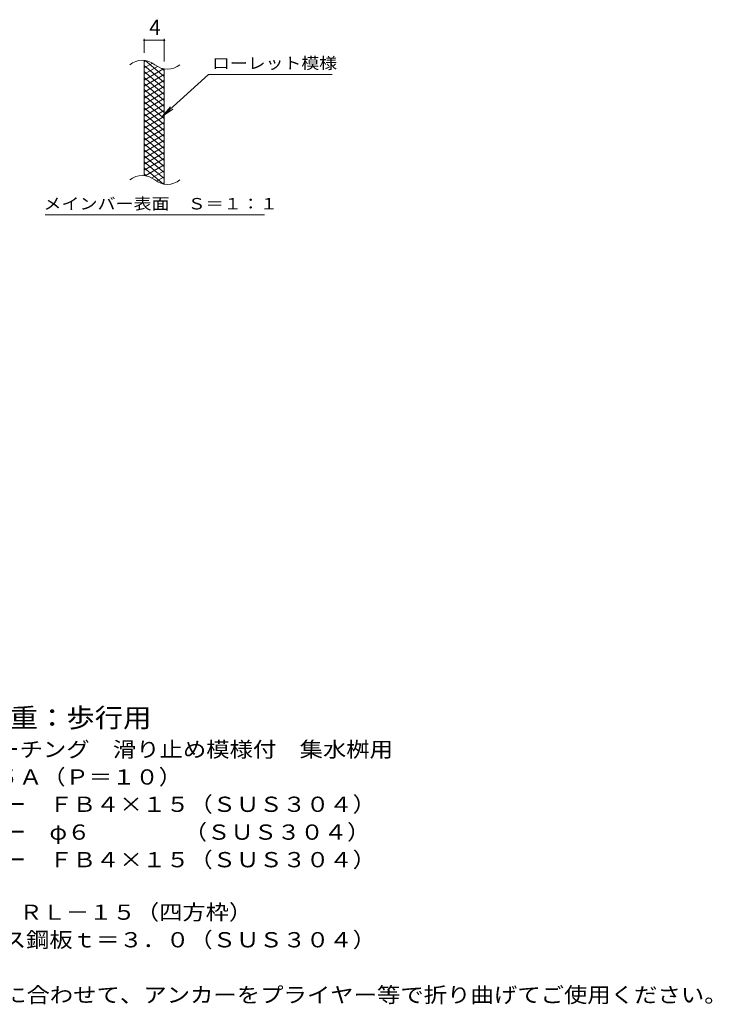
# Model space of a CAD drawing. Units: millimetres. Extents: x -1468 to 1836, y -1383 to 1289.
# Drawn here: x 454 to 1836, y -997 to 968 of the extents above; entities that cross this region are included whole.
import ezdxf

# ---------------------------------------------------------------- set-up
doc = ezdxf.new("R2010")
doc.units = ezdxf.units.MM
doc.header["$LTSCALE"] = 10
for name, color, linetype in [('C-2', 7, 'Continuous'), ('C-4', 7, 'Continuous'), ('C-5', 7, 'Continuous'), ('C-9', 7, 'Continuous'), ('D-5', 7, 'Continuous')]:
    doc.layers.add(name, color=color, linetype=linetype)
doc.styles.add('ＭＳ ゴシック', font='txt', dxfattribs={"height": 1})

msp = doc.modelspace()

# ---------------------------------------------------------------- linework, layer by layer
at = {"layer": 'C-2', "color": 3, "linetype": 'Continuous', "lineweight": 9}
for p, q in [((702.3, 656.4), (702.3, 886.4)), ((742.3, 639.2), (742.3, 869.2))]:
    msp.add_line(p, q, dxfattribs=at)
for centre, start, end in [((698.4, 847.2), 50.8263, 129.1737), ((748.5, 908.8), 230.8263, 309.1737), ((698.4, 617.2), 50.8263, 129.1737), ((748.5, 678.8), 230.8263, 309.1737)]:
    msp.add_arc(centre, 39.7, start, end, dxfattribs=at)
at = {"layer": 'C-4', "color": 7, "linetype": 'Continuous', "lineweight": 9}
for p, q in [((702.3, 901.4), (702.3, 929.7)), ((702.3, 926.7), (742.3, 926.7)), ((742.3, 884.2), (742.3, 929.7))]:
    msp.add_line(p, q, dxfattribs=at)
at = {"layer": 'C-4', "color": 7, "linetype": 'Continuous', "lineweight": 9, "const_width": 2}
for points in [[(703.3, 926.7, 0.414214), (702.3, 927.7, 0.414214), (701.3, 926.7, 0.414214), (702.3, 925.7, 0.414214)], [(743.3, 926.7, 0.414214), (742.3, 927.7, 0.414214), (741.3, 926.7, 0.414214), (742.3, 925.7, 0.414214)]]:
    msp.add_lwpolyline(points, format="xyb", close=True, dxfattribs=at)
at = {"layer": 'C-5', "color": 7, "linetype": 'Continuous', "lineweight": 9}
for p, q in [((830.6, 858.3), (738.7, 775.2)), ((830.6, 858.3), (1077.7, 858.3)), ((738.7, 775.2), (754.9, 794.2)), ((738.7, 775.2), (759.2, 789.4)), ((504.7, 578.3), (942.7, 578.3))]:
    msp.add_line(p, q, dxfattribs=at)
at = {"layer": 'C-9', "color": 6, "linetype": 'Continuous', "lineweight": 5}
for p, q in [((706.9, 886), (702.3, 883.4)), ((742.3, 854.6), (704.4, 886.4)), ((719.1, 881), (702.3, 871.4)), ((742.3, 842.6), (702.3, 876.2)), ((728.5, 874.5), (702.3, 859.4)), ((741.1, 869.7), (702.3, 847.4)), ((742.3, 866.6), (737.6, 870.6)), ((742.3, 830.6), (702.3, 864.2)), ((742.3, 858.5), (702.3, 835.4)), ((742.3, 818.6), (702.3, 852.2)), ((742.3, 846.5), (702.3, 823.4)), ((742.3, 806.6), (702.3, 840.2)), ((742.3, 834.5), (702.3, 811.4)), ((742.3, 794.6), (702.3, 828.2)), ((742.3, 822.5), (702.3, 799.4)), ((742.3, 782.6), (702.3, 816.2)), ((742.3, 810.4), (702.3, 787.4)), ((742.3, 770.6), (702.3, 804.2)), ((742.3, 798.5), (702.3, 775.4)), ((742.3, 758.6), (702.3, 792.2)), ((742.3, 786.5), (702.3, 763.4)), ((742.3, 746.6), (702.3, 780.2)), ((742.3, 774.5), (702.3, 751.4)), ((742.3, 734.6), (702.3, 768.2)), ((742.3, 762.5), (702.3, 739.4)), ((742.3, 722.6), (702.3, 756.2)), ((742.3, 750.5), (702.3, 727.4)), ((742.3, 710.6), (702.3, 744.2)), ((742.3, 738.5), (702.3, 715.4)), ((742.3, 698.6), (702.3, 732.2)), ((742.3, 726.5), (702.3, 703.4)), ((742.3, 686.6), (702.3, 720.2)), ((742.3, 714.5), (702.3, 691.4)), ((742.3, 674.6), (702.3, 708.2)), ((742.3, 702.5), (702.3, 679.4)), ((742.3, 662.6), (702.3, 696.2)), ((742.3, 690.5), (702.3, 667.4)), ((742.3, 650.6), (702.3, 684.2)), ((740.9, 639.8), (702.3, 672.2)), ((742.3, 678.5), (704.2, 656.5)), ((707.5, 655.8), (702.3, 660.2)), ((742.3, 666.5), (717.4, 652)), ((742.3, 654.5), (726.8, 645.5)), ((742.3, 642.5), (738.6, 640.3))]:
    msp.add_line(p, q, dxfattribs=at)

# ---------------------------------------------------------------- texts
at = {"layer": 'C-4', "color": 2, "linetype": 'Continuous', "lineweight": 211, "style": 'ＭＳ ゴシック'}
msp.add_text('4', height=30.5, dxfattribs=at).set_placement((712.3, 937.3))
at = {"layer": 'C-5', "color": 7, "linetype": 'Continuous', "lineweight": 211, "style": 'ＭＳ ゴシック'}
for s, width, p in [('ローレット模様', 1.142857, (837.7, 869.6)), ('メインバー表面\u3000Ｓ＝１：１', 1.153846, (501.1, 589.2))]:
    msp.add_text(s, height=22.86, dxfattribs=dict(at, width=width)).set_placement(p)
at = {"layer": 'D-5', "color": 3, "linetype": 'Continuous', "lineweight": 9, "style": 'ＭＳ ゴシック', "width": 1.088889}
msp.add_text('※適用荷重：歩行用', height=38.1, dxfattribs=at).set_placement((207.3, -444.1))
at = {"layer": 'D-5', "color": 2, "linetype": 'Continuous', "lineweight": 0, "style": 'ＭＳ ゴシック'}
for s, width, p in [('ステンレス製グレーチング\u3000滑り止め模様付\u3000集水桝用', 1.12, (34.4, -503.4)), ('ＳＭＱＷ\u3000４５１５Ａ（Ｐ＝１０）', 1.117188, (34.4, -558.4)), ('材質：メインバー\u3000ＦＢ４×１５（ＳＵＳ３０４）', 1.119565, (94.1, -612.9)), ('\u3000\u3000\u3000クロスバー\u3000φ６\u3000\u3000\u3000\u3000（ＳＵＳ３０４）', 1.119565, (94.1, -668.4)), ('\u3000\u3000\u3000サイドバー\u3000ＦＢ４×１５（ＳＵＳ３０４）', 1.119565, (94.1, -723.4))]:
    msp.add_text(s, height=30.48, dxfattribs=dict(at, width=width)).set_placement(p)
at = {"layer": 'D-5', "color": 2, "linetype": 'Continuous', "lineweight": 9, "style": 'ＭＳ ゴシック'}
for s, width, p in [('ステンレス製受枠\u3000ＲＬ－１５（四方枠）', 1.118421, (34.4, -828.2)), ('材質：ステンレス鋼板ｔ＝３．０（ＳＵＳ３０４）', 1.119565, (94.1, -883.2)), ('施工場所の状況に合わせて、アンカーをプライヤー等で折り曲げてご使用ください。', 1.121711, (94.1, -993.2))]:
    msp.add_text(s, height=30.48, dxfattribs=dict(at, width=width)).set_placement(p)

doc.saveas('drawing.dxf')
